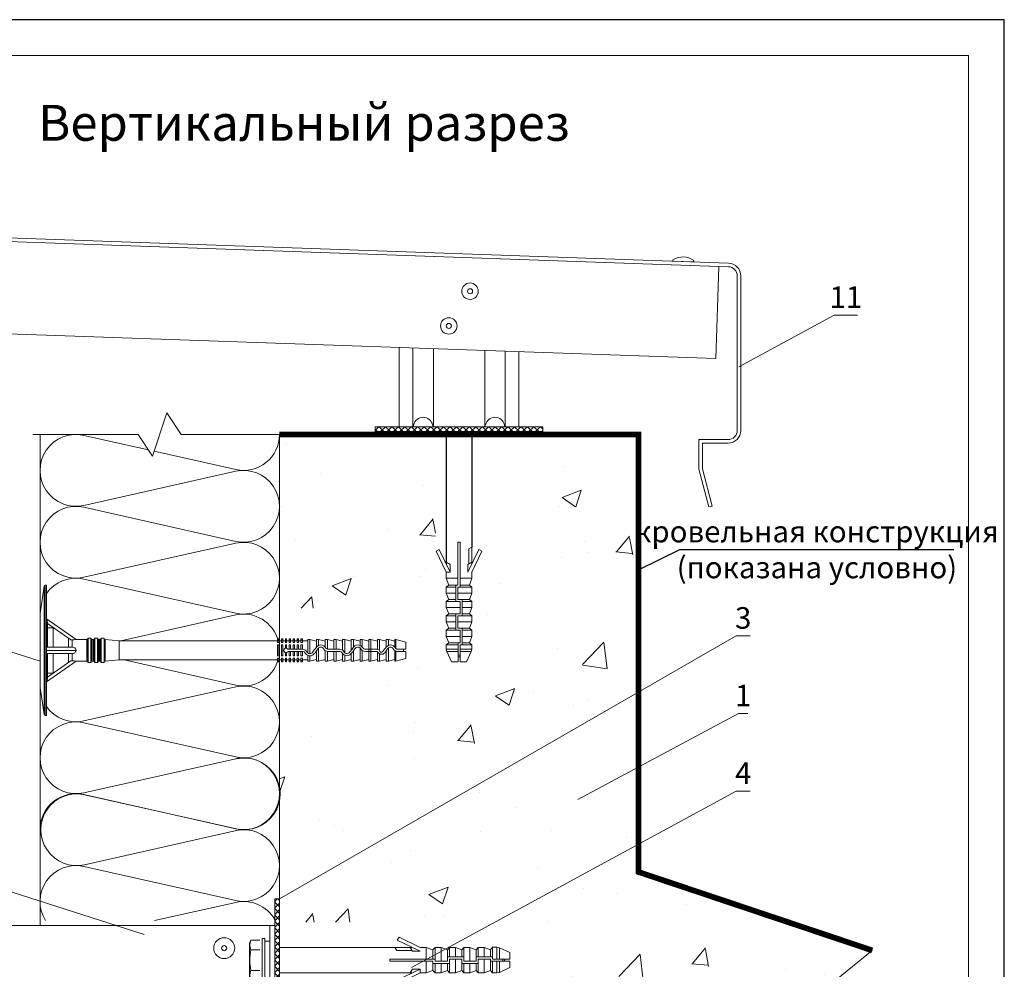
# Model space of a CAD drawing. Units: millimetres. Extents: x 46047 to 105759, y 10995 to 28056.
# Drawn here: x 50065 to 50202, y 12629 to 12761 of the extents above; entities that cross this region are included whole.
import ezdxf
from ezdxf.enums import TextEntityAlignment as Align

# ---------------------------------------------------------------- set-up
doc = ezdxf.new("R2010")
doc.units = ezdxf.units.MM
doc.linetypes.add('HIDDEN', pattern=[0.375, 0.25, -0.125])
for name, color, linetype, lineweight in [('1 граница листа', 7, 'Continuous', 30), ('2 рамка+штамп', 7, 'Continuous', 30), ('Надписи', 7, 'Continuous', 13), ('Основание', 251, 'Continuous', 9)]:
    doc.layers.add(name, color=color, linetype=linetype, lineweight=lineweight)
doc.layers.add('Анкеры', color=5, linetype='Continuous')
for name, color, linetype, lineweight, true_color in [('кронштейн', 7, 'Continuous', 15, 0xf8d293), ('метизы', 7, 'Continuous', 15, 0xf9d543), ('направл гор', 7, 'Continuous', 15, 0x16c244), ('орамления', 7, 'Continuous', 15, 0xb22a35), ('Теплоизоляция', 7, 'Continuous', 9, 0x81831d)]:
    doc.layers.add(name, color=color, linetype=linetype, lineweight=lineweight, true_color=true_color)
doc.layers.add('паронит', color=7, linetype='Continuous', true_color=0xc9d3e2)
doc.styles.add('альтернатива', font='isocpeur.ttf')

# ---------------------------------------------------------------- blocks, each defined once
blk = doc.blocks.new('A4')
at = {"layer": '1 граница листа'}
for p, q in [((210, 297), (0, 297)), ((210, 0), (210, 297))]:
    blk.add_line(p, q, dxfattribs=at)
blk = doc.blocks.new('vcBlockPos')
at = {"color": 0, "linetype": 'ByBlock', "lineweight": -2, "style": 'альтернатива'}
blk.add_attdef('ПОЗИЦИЯ', text='', height=5, dxfattribs=at).set_placement((0, 0), align=Align.BOTTOM_CENTER)
at = {"color": 0, "linetype": 'ByBlock', "lineweight": -2, "style": 'альтернатива', "flags": 1}
blk.add_attdef('КОЛИЧЕСТВО', text='', height=5, dxfattribs=at).set_placement((0, 0), align=Align.RIGHT)
at = {"color": 0, "linetype": 'ByBlock', "lineweight": -2, "style": 'альтернатива'}
blk.add_attdef('НТЕКСТ', text='', height=5, dxfattribs=at).set_placement((0, 0), align=Align.TOP_CENTER)
blk = doc.blocks.new('паронит 1')
at = {"layer": 'паронит', "lineweight": 15}
h = blk.add_hatch(dxfattribs=at)
h.set_pattern_fill('ANSI37', color=256, scale=0.2, style=0)
h.set_pattern_definition([(45, (-28811.47976, -10682.2584), (-0.449012806, 0.449012806), []), (135, (-28811.47976, -10682.2584), (-0.449012806, -0.449012806), [])])
h.paths.add_polyline_path([(0.67, 23.33), (0, 23.33), (0, 0), (0.67, 0)])
blk.add_line((0, 0), (0.67, 0), dxfattribs=at)
blk.add_lwpolyline([(0, 23.33), (0.67, 23.33), (0.67, 0), (0, 0)], close=True, dxfattribs=at)
blk = doc.blocks.new('анкер 4')
at = {"layer": 'Анкеры', "lineweight": 20}
for p, q in [((28828.8, 10594.01), (28828.54, 10593.59)), ((28828.54, 10593.59), (28831.72, 10592.07)), ((28831.72, 10592.61), (28828.8, 10594.01)), ((28828.48, 10592.18), (28828.22, 10592.61)), ((28828.22, 10592.61), (28830.32, 10592.61)), ((28830.58, 10592.18), (28828.48, 10592.18)), ((28830.32, 10592.61), (28830.65, 10592.07)), ((28830.32, 10592.61), (28830.59, 10592.61)), ((28832.56, 10592.61), (28831.72, 10592.61)), ((28833.51, 10592.26), (28832.56, 10592.61)), ((28832.56, 10592.61), (28832.56, 10590.97)), ((28833.8, 10592.61), (28833.51, 10592.26)), ((28833.51, 10592.26), (28833.51, 10590.97)), ((28834.64, 10592.61), (28833.8, 10592.61)), ((28833.8, 10592.61), (28833.8, 10591.06)), ((28834.64, 10590.67), (28834.64, 10592.61)), ((28835.52, 10592.26), (28834.64, 10592.61)), ((28835.52, 10592.26), (28835.8, 10592.61)), ((28835.52, 10592.26), (28835.52, 10591.37)), ((28835.52, 10592.26), (28835.52, 10591.44)), ((28835.52, 10592.26), (28835.52, 10591.44)), ((28835.8, 10591.28), (28835.8, 10592.61)), ((28835.8, 10592.61), (28836.65, 10592.61)), ((28837.52, 10592.26), (28836.65, 10592.61)), ((28836.65, 10592.61), (28836.65, 10591.28)), ((28837.81, 10592.61), (28837.52, 10592.26)), ((28837.52, 10591.44), (28837.52, 10592.26)), ((28837.52, 10592.26), (28837.52, 10591.44)), ((28837.52, 10592.26), (28837.52, 10591.28)), ((28838.65, 10592.61), (28837.81, 10592.61)), ((28837.81, 10592.61), (28837.81, 10591.06)), ((28838.65, 10590.67), (28838.65, 10592.61)), ((28839.52, 10592.26), (28838.65, 10592.61)), ((28839.52, 10592.26), (28839.81, 10592.61)), ((28839.52, 10592.26), (28839.52, 10591.37)), ((28839.52, 10592.26), (28839.52, 10591.44)), ((28839.52, 10592.26), (28839.52, 10591.44)), ((28839.81, 10591.28), (28839.81, 10592.61)), ((28839.81, 10592.61), (28840.65, 10592.61)), ((28841.53, 10592.26), (28840.65, 10592.61)), ((28840.65, 10592.61), (28840.65, 10591.28)), ((28841.81, 10592.61), (28841.53, 10592.27)), ((28841.53, 10592.27), (28841.53, 10591.45)), ((28841.53, 10592.27), (28841.53, 10591.45)), ((28841.53, 10591.44), (28841.53, 10592.26)), ((28841.53, 10592.26), (28841.53, 10591.28)), ((28841.53, 10592.26), (28841.53, 10591.37)), ((28841.81, 10592.61), (28841.81, 10591.07)), ((28842.42, 10592.61), (28841.81, 10592.61)), ((28841.81, 10592.61), (28841.81, 10591.37)), ((28842.78, 10592.53), (28842.42, 10592.61)), ((28842.42, 10592.61), (28842.42, 10590.98)), ((28842.42, 10590.98), (28842.42, 10592.61)), ((28844.22, 10591.87), (28842.78, 10592.53)), ((28842.78, 10590.98), (28842.78, 10592.53)), ((28842.78, 10592.45), (28842.78, 10590.98)), ((28827.53, 10590.67), (28827.53, 10590.97)), ((28827.53, 10590.97), (28833.8, 10590.97)), ((28831.72, 10592.07), (28830.65, 10592.07)), ((28833.8, 10591.06), (28833.8, 10590.67)), ((28835.52, 10591.13), (28835.52, 10591.44)), ((28835.52, 10591.13), (28835.52, 10591.44)), ((28835.52, 10590.67), (28835.52, 10591.37)), ((28835.52, 10591.28), (28837.81, 10591.28)), ((28835.8, 10590.58), (28835.8, 10590.97)), ((28835.8, 10590.97), (28837.52, 10590.97)), ((28836.65, 10590.97), (28836.65, 10589.04)), ((28837.52, 10590.97), (28837.52, 10590.28)), ((28837.81, 10591.06), (28837.81, 10590.67)), ((28839.52, 10591.13), (28839.52, 10591.44)), ((28839.52, 10591.13), (28839.52, 10591.44)), ((28839.52, 10590.67), (28839.52, 10591.37)), ((28839.52, 10591.28), (28841.81, 10591.28)), ((28839.81, 10590.58), (28839.81, 10590.97)), ((28839.81, 10590.97), (28841.53, 10590.97)), ((28840.65, 10590.97), (28840.65, 10589.04)), ((28841.53, 10591.28), (28841.53, 10591.45)), ((28841.53, 10591.28), (28841.53, 10591.45)), ((28841.53, 10590.97), (28841.53, 10590.28)), ((28841.53, 10590.68), (28841.53, 10590.97)), ((28841.81, 10591.37), (28841.81, 10590.98)), ((28841.81, 10590.98), (28844.22, 10590.98)), ((28843.25, 10590.68), (28843.25, 10590.98)), ((28843.49, 10590.68), (28843.49, 10590.98)), ((28844.22, 10591.87), (28844.22, 10590.98)), ((28833.51, 10590.67), (28827.53, 10590.67)), ((28828.54, 10588.06), (28831.72, 10589.58)), ((28830.32, 10589.04), (28830.65, 10589.58)), ((28831.72, 10589.58), (28830.65, 10589.58)), ((28831.72, 10589.58), (28831.72, 10589.04)), ((28832.56, 10589.04), (28832.56, 10590.67)), ((28832.56, 10589.04), (28833.51, 10589.38)), ((28833.51, 10589.38), (28833.51, 10590.67)), ((28833.51, 10590.37), (28835.8, 10590.37)), ((28833.51, 10589.38), (28833.8, 10589.04)), ((28833.8, 10590.67), (28835.52, 10590.67)), ((28833.8, 10590.37), (28833.8, 10589.04)), ((28834.64, 10589.04), (28834.64, 10590.37)), ((28835.52, 10589.38), (28834.64, 10589.04)), ((28835.52, 10589.38), (28835.52, 10590.37)), ((28835.52, 10590.2), (28835.52, 10589.38)), ((28835.52, 10589.38), (28835.52, 10590.2)), ((28835.8, 10589.04), (28835.52, 10589.38)), ((28835.8, 10589.04), (28835.8, 10590.58)), ((28837.52, 10589.38), (28836.65, 10589.04)), ((28837.52, 10590.51), (28837.52, 10590.2)), ((28837.52, 10590.51), (28837.52, 10590.2)), ((28837.52, 10590.37), (28839.81, 10590.37)), ((28837.52, 10589.39), (28837.52, 10590.28)), ((28837.52, 10589.38), (28837.52, 10590.2)), ((28837.52, 10589.38), (28837.52, 10590.2)), ((28837.52, 10589.38), (28837.81, 10589.04)), ((28837.81, 10590.67), (28839.52, 10590.67)), ((28837.81, 10590.37), (28837.81, 10589.04)), ((28838.65, 10589.04), (28838.65, 10590.37)), ((28839.52, 10589.38), (28838.65, 10589.04)), ((28839.52, 10589.38), (28839.52, 10590.37)), ((28839.52, 10590.2), (28839.52, 10589.38)), ((28839.52, 10589.38), (28839.52, 10590.2)), ((28839.81, 10589.04), (28839.52, 10589.38)), ((28839.81, 10589.04), (28839.81, 10590.58)), ((28841.53, 10589.38), (28840.65, 10589.04)), ((28841.53, 10590.68), (28844.22, 10590.68)), ((28841.53, 10590.51), (28841.53, 10590.2)), ((28841.53, 10589.39), (28841.53, 10590.37)), ((28841.53, 10589.39), (28841.53, 10590.28)), ((28841.53, 10590.21), (28841.53, 10589.39)), ((28841.53, 10589.39), (28841.53, 10590.21)), ((28841.53, 10589.38), (28841.53, 10590.2)), ((28841.53, 10589.39), (28841.81, 10589.04)), ((28841.81, 10590.68), (28841.81, 10589.04)), ((28841.81, 10590.21), (28841.81, 10589.04)), ((28842.78, 10590.68), (28842.42, 10590.68)), ((28842.42, 10590.68), (28842.42, 10589.04)), ((28842.78, 10589.12), (28842.78, 10590.68)), ((28844.22, 10589.79), (28842.78, 10589.12)), ((28844.22, 10590.68), (28844.22, 10589.79)), ((28828.54, 10588.06), (28828.8, 10587.64)), ((28831.72, 10589.04), (28828.8, 10587.64)), ((28831.72, 10589.04), (28832.56, 10589.04)), ((28833.8, 10589.04), (28834.64, 10589.04)), ((28836.65, 10589.04), (28835.8, 10589.04)), ((28837.81, 10589.04), (28838.65, 10589.04)), ((28840.65, 10589.04), (28839.81, 10589.04)), ((28841.81, 10589.04), (28842.42, 10589.04)), ((28842.42, 10589.04), (28842.78, 10589.12))]:
    blk.add_line(p, q, dxfattribs=at)
at = {"layer": 'Анкеры'}
for p, q in [((28812.15, 10592.61), (28828.22, 10592.61)), ((28812.15, 10589.04), (28830.58, 10589.04))]:
    blk.add_line(p, q, dxfattribs=at)
blk = doc.blocks.new('сектор минплиты 100-2')
at = {"layer": 'Теплоизоляция'}
for p, q in [((15.37, -66.71), (29.63, -3.29)), ((44.63, -66.71), (30.37, -3.29))]:
    blk.add_line(p, q, dxfattribs=at)
for centre, start, end in [((15, 0), 347.3196, 192.6804), ((30, -70), 167.3196, 12.6804)]:
    blk.add_arc(centre, 15, start, end, dxfattribs=at)
blk = doc.blocks.new('*U24')
at = {"color": 5, "linetype": 'Continuous', "lineweight": 9}
for p, q in [((0.59, 8.93), (0, 5.15)), ((0.59, 0), (0.59, 8.93)), ((0.91, 9.09), (0.71, 9.06)), ((0.71, 9.06), (0.71, 0)), ((0.91, 9.09), (0.91, -9.09)), ((0, -5.15), (0, 5.15)), ((5.02, 1.52), (0.91, 4.39)), ((1.06, 3.73), (0.91, 3.73)), ((1.06, 3.73), (1.06, 3.15)), ((4.3, 1.47), (1.06, 3.73)), ((1.06, 3.15), (1.06, 0.45)), ((1.82, 3.15), (1.06, 3.15)), ((1.82, 3.15), (1.82, 0.45)), ((3.96, 0.45), (3.96, 1.7)), ((4.49, 1.45), (4.3, 1.47)), ((4.49, 1.45), (4.49, 0.44)), ((6.67, 1.52), (5.02, 1.52)), ((6.52, -1.52), (6.52, 1.52)), ((6.67, -1.68), (6.67, 1.68)), ((7.09, 1.71), (6.7, 1.71)), ((6.7, 1.71), (6.7, -1.71)), ((7.09, 0), (7.09, 1.71)), ((7.12, 1.68), (7.12, 0)), ((7.58, 1.52), (7.12, 1.52)), ((7.27, 1.52), (7.27, 0)), ((7.42, -1.52), (7.42, 1.52)), ((7.58, -1.68), (7.58, 1.68)), ((8, 1.71), (7.61, 1.71)), ((7.61, 1.71), (7.61, -1.71)), ((8, 0), (8, 1.71)), ((8.03, 1.68), (8.03, 0)), ((8.48, 1.52), (8.03, 1.52)), ((8.18, 1.52), (8.18, 0)), ((8.33, -1.52), (8.33, 1.52)), ((8.48, -1.68), (8.48, 1.68)), ((8.91, 1.71), (8.52, 1.71)), ((8.52, 1.71), (8.52, -1.71)), ((8.91, 0), (8.91, 1.71)), ((8.94, 1.68), (8.94, 0)), ((9.08, 1.52), (8.94, 1.52)), ((11.02, 1.33), (9.08, 1.52)), ((9.08, 1.52), (9.08, 0)), ((33.06, 1.4), (33.24, 1.4)), ((33.61, 1.4), (33.79, 1.4)), ((34.15, 1.4), (34.33, 1.4)), ((34.7, 1.4), (34.88, 1.4)), ((35.24, 1.4), (35.42, 1.4)), ((35.79, 1.4), (35.97, 1.4)), ((36.33, 1.4), (36.52, 1.4)), ((37.58, 1.52), (37.27, 1.52)), ((37.27, 1.52), (37.27, -0.34)), ((38.48, 1.27), (37.58, 1.52)), ((37.58, 1.52), (37.58, -0.45)), ((38.79, 1.52), (38.48, 1.52)), ((38.48, 1.52), (38.48, 0.45)), ((39.7, 1.27), (38.79, 1.52)), ((38.79, 1.52), (38.79, 0.69)), ((40, 1.52), (39.7, 1.52)), ((39.7, 1.52), (39.7, 0.45)), ((40.91, 1.27), (40, 1.52)), ((40, 1.52), (40, 0.17)), ((41.21, 1.52), (40.91, 1.52)), ((40.91, 1.52), (40.91, 0.15)), ((42.12, 1.27), (41.21, 1.52)), ((41.21, 1.52), (41.21, 0.15)), ((42.43, 1.52), (42.12, 1.52)), ((42.12, 1.52), (42.12, 0.01)), ((43.33, 1.27), (42.43, 1.52)), ((42.43, 1.52), (42.43, -0.34)), ((43.64, 1.52), (43.33, 1.52)), ((43.33, 1.52), (43.33, 0.05)), ((44.55, 1.27), (43.64, 1.52)), ((43.64, 1.52), (43.64, 0.46)), ((44.85, 1.52), (44.55, 1.52)), ((44.55, 1.52), (44.55, 0.69)), ((45.76, 1.27), (44.85, 1.52)), ((44.85, 1.52), (44.85, 0.45)), ((46.06, 1.52), (45.76, 1.52)), ((45.76, 1.52), (45.76, 0.15)), ((46.97, 1.27), (46.06, 1.52)), ((46.06, 1.52), (46.06, 0.15)), ((47.27, 1.52), (46.97, 1.52)), ((46.97, 1.52), (46.97, 0.14)), ((48.18, 1.27), (47.27, 1.52)), ((47.27, 1.52), (47.27, 0.01)), ((48.49, 1.52), (48.18, 1.52)), ((48.18, 1.52), (48.18, 0.45)), ((49.39, 1.27), (48.49, 1.52)), ((48.49, 1.52), (48.49, 0.69)), ((49.55, 1.52), (49.39, 1.52)), ((49.39, 1.52), (49.39, 0.45)), ((50.91, 1.15), (49.55, 1.52)), ((49.55, 1.52), (49.55, 0.26)), ((0.59, -8.93), (0.59, 0)), ((0.71, 0), (0.71, -9.06)), ((0.97, 0), (0.91, 0)), ((5.02, 0), (0.97, 0)), ((1.06, 0.45), (4.3, 0.45)), ((7.09, -1.71), (7.09, 0)), ((7.12, 0), (7.12, -1.68)), ((7.27, 0), (7.27, -1.52)), ((8, -1.71), (8, 0)), ((8.03, 0), (8.03, -1.68)), ((8.18, 0), (8.18, -1.52)), ((8.91, -1.71), (8.91, 0)), ((8.94, 0), (8.94, -1.68)), ((9.08, 0), (9.08, -1.52)), ((33.06, 1.33), (11.02, 1.33)), ((11.02, 0), (11.02, 1.33)), ((11.02, -1.33), (11.02, 0)), ((33.06, 0.76), (33.24, 0.76)), ((33.06, -0.76), (33.06, 0.76)), ((33.61, 1.33), (33.24, 1.33)), ((33.24, -0.76), (33.24, 0.76)), ((33.61, 0.76), (33.79, 0.76)), ((33.61, -0.76), (33.61, 0.76)), ((34.15, 1.33), (33.79, 1.33)), ((33.79, -0.76), (33.79, 0.76)), ((34.15, 0.29), (34.15, 0.76)), ((34.15, 0.76), (34.33, 0.76)), ((34.7, 1.33), (34.33, 1.33)), ((34.33, 0.29), (34.33, 0.76)), ((34.7, 0.15), (34.5, 0.15)), ((34.7, 0.15), (34.7, 0.76)), ((34.7, 0.76), (34.88, 0.76)), ((34.88, 0.15), (34.7, 0.15)), ((35.24, 1.33), (34.88, 1.33)), ((34.88, 0.15), (34.88, 0.76)), ((35.24, 0.15), (34.88, 0.15)), ((35.24, 0.15), (35.24, 0.76)), ((35.24, 0.76), (35.42, 0.76)), ((35.42, 0.15), (35.24, 0.15)), ((35.79, 1.33), (35.42, 1.33)), ((35.42, 0.15), (35.42, 0.76)), ((35.79, 0.15), (35.42, 0.15)), ((35.79, 0.15), (35.79, 0.76)), ((35.79, 0.76), (35.97, 0.76)), ((35.97, 0.15), (35.79, 0.15)), ((36.33, 1.33), (35.97, 1.33)), ((35.97, 0.15), (35.97, 0.76)), ((36.33, 0.15), (35.97, 0.15)), ((36.33, 0.15), (36.33, 0.76)), ((36.33, 0.76), (36.52, 0.76)), ((36.52, 0.15), (36.33, 0.15)), ((37.27, 1.33), (36.52, 1.33)), ((36.52, 0.15), (36.52, 0.76)), ((36.53, 0.15), (36.52, 0.15)), ((38.73, 0.27), (38.79, 0.34)), ((38.79, 0.34), (38.79, -1.52)), ((39.75, 0.38), (39.7, 0.45)), ((40.14, 0.15), (40, 0.17)), ((40.91, 0.15), (40.14, 0.15)), ((41.21, 0.15), (40.91, 0.15)), ((41.68, 0.15), (41.21, 0.15)), ((43.64, 0.46), (43.64, 0.45)), ((44.55, 0.34), (44.64, 0.23)), ((44.55, 0.34), (44.55, -1.52)), ((44.9, 0.38), (44.85, 0.45)), ((45.76, 0.15), (45.29, 0.15)), ((46.06, 0.15), (45.76, 0.15)), ((45.76, -0.15), (45.76, 0.15)), ((46.83, 0.15), (46.06, 0.15)), ((46.06, -0.15), (46.06, 0.15)), ((46.97, 0.14), (46.83, 0.15)), ((48.42, 0.27), (48.49, 0.34)), ((48.49, 0.34), (48.49, -1.52)), ((49.44, 0.38), (49.39, 0.45)), ((49.55, 0.26), (49.44, 0.38)), ((50.91, 0.15), (49.84, 0.15)), ((50.61, -0.15), (50.61, 0.15)), ((50.91, 1.15), (50.91, 0.15)), ((4.3, -0.45), (1.06, -0.45)), ((1.06, -0.45), (1.06, -3.15)), ((1.82, -0.45), (1.82, -3.15)), ((3.96, -1.7), (3.96, -0.45)), ((4.49, -0.44), (4.3, -0.45)), ((4.49, -0.44), (4.49, -1.45)), ((9.08, -1.52), (11.02, -1.33)), ((11.02, -1.33), (33.06, -1.33)), ((33.06, -0.76), (33.24, -0.76)), ((33.61, -1.33), (33.24, -1.33)), ((33.61, -0.76), (33.79, -0.76)), ((34.15, -1.33), (33.79, -1.33)), ((34.15, -0.76), (34.15, -0.29)), ((34.15, -0.76), (34.33, -0.76)), ((34.33, -0.76), (34.33, -0.29)), ((34.7, -1.33), (34.33, -1.33)), ((34.5, -0.15), (34.7, -0.15)), ((34.7, -0.76), (34.7, -0.15)), ((34.7, -0.15), (34.88, -0.15)), ((34.7, -0.76), (34.88, -0.76)), ((34.88, -0.76), (34.88, -0.15)), ((34.88, -0.15), (35.24, -0.15)), ((35.24, -1.33), (34.88, -1.33)), ((35.24, -0.76), (35.24, -0.15)), ((35.24, -0.15), (35.42, -0.15)), ((35.24, -0.76), (35.42, -0.76)), ((35.42, -0.76), (35.42, -0.15)), ((35.42, -0.15), (35.79, -0.15)), ((35.79, -1.33), (35.42, -1.33)), ((35.79, -0.76), (35.79, -0.15)), ((35.79, -0.15), (35.97, -0.15)), ((35.79, -0.76), (35.97, -0.76)), ((35.97, -0.76), (35.97, -0.15)), ((35.97, -0.15), (36.33, -0.15)), ((36.33, -1.33), (35.97, -1.33)), ((36.33, -0.76), (36.33, -0.15)), ((36.33, -0.15), (36.52, -0.15)), ((36.33, -0.76), (36.52, -0.76)), ((36.52, -0.76), (36.52, -0.15)), ((36.52, -0.15), (36.53, -0.15)), ((36.52, -1.33), (37.27, -1.33)), ((37.27, -0.34), (37.18, -0.23)), ((37.27, -0.69), (37.27, -1.52)), ((37.58, -0.76), (37.58, -1.52)), ((37.58, -1.52), (38.48, -1.27)), ((38.48, -0.05), (38.48, -1.52)), ((38.79, -1.52), (39.7, -1.27)), ((39.7, -0.01), (39.7, -1.52)), ((40, -0.14), (40, -1.52)), ((40, -0.14), (40.14, -0.15)), ((40, -1.52), (40.91, -1.27)), ((40.14, -0.15), (40.91, -0.15)), ((40.91, -0.15), (40.91, -1.52)), ((40.91, -0.15), (41.21, -0.15)), ((41.21, -0.15), (41.21, -1.52)), ((41.21, -0.15), (41.68, -0.15)), ((41.21, -1.52), (42.12, -1.27)), ((42.07, -0.38), (42.12, -0.45)), ((42.12, -0.45), (42.12, -1.52)), ((42.43, -0.34), (42.33, -0.23)), ((42.43, -0.69), (42.43, -1.52)), ((42.43, -1.52), (43.33, -1.27)), ((43.33, -0.45), (43.33, -1.52)), ((43.64, -0.05), (43.64, -1.52)), ((43.64, -1.52), (44.55, -1.27)), ((44.85, -0.01), (44.85, -1.52)), ((44.85, -1.52), (45.76, -1.27)), ((45.29, -0.15), (45.76, -0.15)), ((45.76, -0.15), (45.76, -1.52)), ((45.76, -0.15), (46.06, -0.15)), ((46.06, -0.15), (46.06, -1.52)), ((46.06, -0.15), (46.83, -0.15)), ((46.06, -1.52), (46.97, -1.27)), ((46.83, -0.15), (46.97, -0.17)), ((46.97, -0.17), (46.97, -1.52)), ((47.27, -0.47), (47.27, -1.52)), ((47.27, -1.52), (48.18, -1.27)), ((48.18, -0.05), (48.18, -1.52)), ((48.49, -1.52), (49.39, -1.27)), ((49.39, -0.01), (49.39, -1.52)), ((49.39, -0.01), (49.55, -0.09)), ((49.55, -0.09), (49.55, -1.52)), ((49.55, -1.52), (50.91, -1.15)), ((49.84, -0.15), (50.91, -0.15)), ((50.91, -0.15), (50.91, -1.15)), ((5.02, -1.52), (0.91, -4.39)), ((1.06, -3.73), (4.3, -1.47)), ((4.3, -1.47), (4.49, -1.45)), ((5.02, -1.52), (6.67, -1.52)), ((6.7, -1.71), (7.09, -1.71)), ((7.12, -1.52), (7.58, -1.52)), ((7.61, -1.71), (8, -1.71)), ((8.03, -1.52), (8.48, -1.52)), ((8.52, -1.71), (8.91, -1.71)), ((8.94, -1.52), (9.08, -1.52)), ((33.06, -1.4), (33.24, -1.4)), ((33.61, -1.4), (33.79, -1.4)), ((34.15, -1.4), (34.33, -1.4)), ((34.7, -1.4), (34.88, -1.4)), ((35.24, -1.4), (35.42, -1.4)), ((35.79, -1.4), (35.97, -1.4)), ((36.33, -1.4), (36.52, -1.4)), ((37.27, -1.52), (37.58, -1.52)), ((38.48, -1.52), (38.79, -1.52)), ((39.7, -1.52), (40, -1.52)), ((40.91, -1.52), (41.21, -1.52)), ((42.12, -1.52), (42.43, -1.52)), ((43.33, -1.52), (43.64, -1.52)), ((44.55, -1.52), (44.85, -1.52)), ((45.76, -1.52), (46.06, -1.52)), ((46.97, -1.52), (47.27, -1.52)), ((48.18, -1.52), (48.49, -1.52)), ((49.39, -1.52), (49.55, -1.52)), ((0.91, -3.73), (1.06, -3.73)), ((1.06, -3.15), (1.82, -3.15)), ((1.06, -3.15), (1.06, -3.73)), ((0, -5.15), (0.59, -8.93)), ((0.71, -9.06), (0.91, -9.09))]:
    blk.add_line(p, q, dxfattribs=at)
at = {"color": 5, "linetype": 'Continuous', "lineweight": 9, "flags": 128}
for points in [[(0.97, 4.35), (0.98, 4.34), (0.98, 4.3), (0.99, 4.24), (1, 4.17), (1.01, 4.08), (1.03, 3.97), (1.04, 3.85), (1.06, 3.73)], [(4.3, 0.45), (4.39, 0.45), (4.49, 0.44)], [(34.33, 0.29), (34.23, 0.3), (34.15, 0.29)], [(38.48, 0.45), (38.36, 0.28), (38.22, 0.11), (38.08, -0.08), (37.94, -0.27)], [(38.79, 0.69), (38.57, 0.55), (38.48, 0.45)], [(38.48, -0.05), (38.57, 0.06), (38.65, 0.17), (38.73, 0.27)], [(39.48, 0.23), (39.62, 0.05), (39.7, -0.01)], [(42.12, 0.01), (41.89, 0.12), (41.68, 0.15)], [(42.33, -0.23), (42.18, -0.04), (42.12, 0.01)], [(43.33, 0.05), (43.25, -0.06), (43.17, -0.16), (43.09, -0.27)], [(43.64, 0.45), (43.54, 0.32), (43.44, 0.19), (43.33, 0.05)], [(43.64, -0.05), (43.72, 0.06), (43.8, 0.17), (43.88, 0.27)], [(44.85, 0.45), (44.66, 0.63), (44.55, 0.69)], [(44.64, 0.23), (44.79, 0.04), (44.85, -0.01)], [(47.27, 0.01), (47.05, 0.12), (46.97, 0.14)], [(48.18, 0.45), (48.05, 0.28), (47.92, 0.11), (47.78, -0.08), (47.71, -0.18)], [(48.49, 0.69), (48.27, 0.55), (48.18, 0.45)], [(48.18, -0.05), (48.26, 0.06), (48.34, 0.17), (48.42, 0.27)], [(49.18, 0.23), (49.32, 0.05), (49.39, -0.01)], [(49.84, 0.15), (49.69, 0.18), (49.55, 0.26)], [(34.15, -0.29), (34.25, -0.3), (34.33, -0.29)], [(36.92, -0.38), (37.09, -0.58), (37.27, -0.69)], [(37.27, -0.69), (37.49, -0.75), (37.58, -0.76)], [(38.18, -0.45), (38.28, -0.32), (38.38, -0.18), (38.48, -0.05)], [(39.7, -0.01), (39.92, -0.12), (40, -0.14)], [(42.12, -0.45), (42.31, -0.63), (42.43, -0.69)], [(43.33, -0.45), (43.43, -0.32), (43.53, -0.19), (43.64, -0.05)], [(44.85, -0.01), (45.08, -0.12), (45.29, -0.15)], [(47.88, -0.45), (47.98, -0.32), (48.08, -0.18), (48.18, -0.05)], [(49.55, -0.09), (49.69, -0.14), (49.84, -0.15)], [(1.06, -3.73), (1.04, -3.85), (1.03, -3.97), (1.01, -4.08), (1, -4.17), (0.99, -4.24), (0.98, -4.3), (0.98, -4.34), (0.97, -4.35)]]:
    blk.add_lwpolyline(points, dxfattribs=at)
at = {"color": 5, "linetype": 'Continuous', "lineweight": 9}
for points in [[(33.06, 1.59), (33.24, 1.59), (33.24, 1.1), (33.06, 1.1)], [(33.61, 1.59), (33.79, 1.59), (33.79, 1.1), (33.61, 1.1)], [(34.15, 1.59), (34.33, 1.59), (34.33, 1.1), (34.15, 1.1)], [(34.7, 1.59), (34.88, 1.59), (34.88, 1.1), (34.7, 1.1)], [(35.24, 1.59), (35.42, 1.59), (35.42, 1.1), (35.24, 1.1)], [(35.79, 1.59), (35.97, 1.59), (35.97, 1.1), (35.79, 1.1)], [(36.33, 1.59), (36.52, 1.59), (36.52, 1.1), (36.33, 1.1)], [(33.06, -1.59), (33.24, -1.59), (33.24, -1.1), (33.06, -1.1)], [(33.61, -1.59), (33.79, -1.59), (33.79, -1.1), (33.61, -1.1)], [(34.15, -1.59), (34.33, -1.59), (34.33, -1.1), (34.15, -1.1)], [(34.7, -1.59), (34.88, -1.59), (34.88, -1.1), (34.7, -1.1)], [(35.24, -1.59), (35.42, -1.59), (35.42, -1.1), (35.24, -1.1)], [(35.79, -1.59), (35.97, -1.59), (35.97, -1.1), (35.79, -1.1)], [(36.33, -1.59), (36.52, -1.59), (36.52, -1.1), (36.33, -1.1)]]:
    blk.add_lwpolyline(points, close=True, dxfattribs=at)
for centre, radius, start, end in [((0.74, 8.91), 0.152, 99.9995, 171.136), ((4.4, 4.31), 2.86, 271.6997, 282.5285), ((6.7, 1.68), 0.0303, 89.9983, 180), ((7.09, 1.68), 0.0303, 0, 90.0017), ((7.61, 1.68), 0.0303, 89.9983, 180), ((8, 1.68), 0.0303, 0, 90.0017), ((8.52, 1.68), 0.0303, 90.0056, 180), ((8.91, 1.68), 0.0303, 0, 90.0017), ((1.06, 0.61), 0.152, 180, 270.0006), ((4.52, -0.06), 0.508, 7.0225, 93.512), ((4.49, 0.09), 0.535, 269.1396, 350.3259), ((34.24, 0), 0.303, 107.4577, 252.5423), ((34.24, 0), 0.303, 29.9996, 72.5431), ((36.53, -0.61), 0.758, 30, 90), ((39.09, 0), 0.758, 36.8699, 113.4699), ((39.09, 0), 0.455, 30, 131.5887), ((40.14, 0.61), 0.455, 209.9992, 252.1517), ((44.24, 0), 0.758, 66.4217, 142.965), ((44.24, 0), 0.455, 48.1897, 143.1301), ((45.29, 0.61), 0.455, 210, 270), ((47.51, -0.03), 0.243, 170.6976, 323.2405), ((48.79, 0), 0.758, 36.8699, 113.4699), ((48.79, 0), 0.455, 30, 131.5887), ((1.06, -0.61), 0.152, 89.9994, 180), ((34.24, 0), 0.303, 287.4573, 330), ((36.53, -0.61), 0.455, 29.9999, 90.0001), ((37.58, 0), 0.455, 228.1901, 270.1651), ((37.58, 0), 0.455, 270.1654, 323.1303), ((37.58, 0), 0.758, 270.0993, 323.1301), ((41.68, -0.61), 0.455, 30.0002, 89.9998), ((42.73, 0), 0.455, 228.4113, 323.1302), ((42.73, 0), 0.758, 246.53, 323.1303), ((47.56, 0.12), 0.657, 206.4732, 299.2055), ((4.41, -4.24), 2.79, 77.3407, 88.4311), ((6.7, -1.68), 0.0303, 180, 270.0017), ((7.09, -1.68), 0.0303, 269.9983, 0), ((7.61, -1.68), 0.0303, 180, 270.0017), ((8, -1.68), 0.0303, 269.9983, 0), ((8.52, -1.68), 0.0303, 180, 269.9944), ((8.91, -1.68), 0.0303, 269.9983, 0), ((0.74, -8.91), 0.152, 188.864, 260.0005)]:
    blk.add_arc(centre, radius, start, end, dxfattribs=at)
blk = doc.blocks.new('паронит 8')
at = {"layer": 'паронит', "lineweight": 15}
h = blk.add_hatch(dxfattribs=at)
h.set_pattern_fill('ANSI37', color=256, scale=0.2, style=0)
h.paths.add_polyline_path([(28842.15, 9581.66), (28841.48, 9581.66), (28841.48, 9545.99), (28842.15, 9545.99)])
blk.add_lwpolyline([(28841.48, 9581.66), (28842.15, 9581.66), (28842.15, 9545.99), (28841.48, 9545.99)], close=True, dxfattribs=at)
blk = doc.blocks.new('анкер 444')
at = {"layer": 'Анкеры', "lineweight": 20, "ltscale": 5}
for p, q in [((28837.97, 3445.9), (28838.15, 3446.32)), ((28839.76, 3440.52), (28839.76, 3446.59)), ((28840.12, 3446.59), (28839.76, 3446.59)), ((28840.12, 3440.52), (28840.12, 3446.59)), ((28840.81, 3446.18), (28840.81, 3440.94)), ((28837.97, 3441.21), (28837.97, 3445.9)), ((28838.15, 3440.8), (28837.97, 3441.21)), ((28839.76, 3440.52), (28840.12, 3440.52))]:
    blk.add_line(p, q, dxfattribs=at)
at = {"layer": 'Анкеры', "linetype": 'HIDDEN', "lineweight": 20, "ltscale": 5}
for p, q in [((28838.15, 3446.32), (28839.76, 3446.32)), ((28840.81, 3446.18), (28840.12, 3446.18)), ((28838.15, 3444.98), (28839.76, 3444.98)), ((28838.15, 3442.14), (28839.76, 3442.14)), ((28838.15, 3440.8), (28839.76, 3440.8)), ((28840.12, 3440.94), (28840.81, 3440.94))]:
    blk.add_line(p, q, dxfattribs=at)
at = {"layer": 'Анкеры', "lineweight": 20}
for p, q in [((28858.8, 3446.74), (28858.54, 3446.33)), ((28858.54, 3446.33), (28861.72, 3444.8)), ((28861.72, 3445.34), (28858.8, 3446.74)), ((28842.15, 3445.34), (28858.22, 3445.34)), ((28842.15, 3441.77), (28842.15, 3445.34)), ((28858.48, 3444.92), (28858.22, 3445.34)), ((28858.22, 3445.34), (28860.32, 3445.34)), ((28860.58, 3444.92), (28858.48, 3444.92)), ((28860.32, 3445.34), (28860.65, 3444.8)), ((28860.32, 3445.34), (28860.59, 3445.34)), ((28861.72, 3444.8), (28860.65, 3444.8)), ((28862.56, 3445.34), (28861.72, 3445.34)), ((28863.51, 3445), (28862.56, 3445.34)), ((28862.56, 3445.34), (28862.56, 3443.71)), ((28863.8, 3445.34), (28863.51, 3445)), ((28863.51, 3445), (28863.51, 3443.71)), ((28864.64, 3445.34), (28863.8, 3445.34)), ((28863.8, 3445.34), (28863.8, 3443.8)), ((28864.64, 3443.41), (28864.64, 3445.34)), ((28865.52, 3445), (28864.64, 3445.34)), ((28865.52, 3445), (28865.8, 3445.34)), ((28865.52, 3443.41), (28865.52, 3445)), ((28865.8, 3444.01), (28865.8, 3445.34)), ((28865.8, 3445.34), (28866.65, 3445.34)), ((28867.52, 3445), (28866.65, 3445.34)), ((28866.65, 3445.34), (28866.65, 3444.01)), ((28867.81, 3445.34), (28867.52, 3445)), ((28867.52, 3445), (28867.52, 3444.01)), ((28867.81, 3445.34), (28867.81, 3443.41)), ((28868.65, 3445.34), (28867.81, 3445.34)), ((28868.65, 3443.41), (28868.65, 3445.34)), ((28869.52, 3445), (28868.65, 3445.34)), ((28869.52, 3445), (28869.81, 3445.34)), ((28869.52, 3443.41), (28869.52, 3445)), ((28869.81, 3444.01), (28869.81, 3445.34)), ((28869.81, 3445.34), (28870.65, 3445.34)), ((28871.53, 3445), (28870.65, 3445.34)), ((28870.65, 3445.34), (28870.65, 3444.01)), ((28871.81, 3445.35), (28871.53, 3445)), ((28871.53, 3445), (28871.53, 3444.01)), ((28871.81, 3445.35), (28871.81, 3443.8)), ((28872.42, 3445.35), (28871.81, 3445.35)), ((28872.78, 3445.27), (28872.42, 3445.35)), ((28872.42, 3445.35), (28872.42, 3443.71)), ((28872.42, 3443.71), (28872.42, 3445.35)), ((28874.22, 3444.6), (28872.78, 3445.27)), ((28872.78, 3443.71), (28872.78, 3445.27)), ((28857.53, 3443.41), (28857.53, 3443.71)), ((28857.53, 3443.71), (28863.8, 3443.71)), ((28863.8, 3443.8), (28863.8, 3443.41)), ((28865.52, 3444.01), (28867.81, 3444.01)), ((28865.8, 3443.32), (28865.8, 3443.71)), ((28865.8, 3443.71), (28867.52, 3443.71)), ((28866.65, 3443.71), (28866.65, 3441.77)), ((28867.52, 3443.71), (28867.52, 3443.02)), ((28869.52, 3444.01), (28871.81, 3444.01)), ((28869.81, 3443.32), (28869.81, 3443.71)), ((28869.81, 3443.71), (28871.53, 3443.71)), ((28870.65, 3443.71), (28870.65, 3441.77)), ((28871.53, 3443.71), (28871.53, 3443.02)), ((28871.53, 3443.41), (28871.53, 3443.71)), ((28871.81, 3444.1), (28871.81, 3443.71)), ((28871.81, 3443.71), (28874.22, 3443.71)), ((28873.25, 3443.41), (28873.25, 3443.71)), ((28873.49, 3443.41), (28873.49, 3443.71)), ((28874.22, 3444.6), (28874.22, 3443.71)), ((28863.51, 3443.41), (28857.53, 3443.41)), ((28858.54, 3440.79), (28861.72, 3442.32)), ((28860.32, 3441.78), (28860.65, 3442.32)), ((28861.72, 3442.32), (28860.65, 3442.32)), ((28861.72, 3442.32), (28861.72, 3441.77)), ((28862.56, 3441.77), (28862.56, 3443.41)), ((28862.56, 3441.77), (28863.51, 3442.12)), ((28863.51, 3442.12), (28863.51, 3443.41)), ((28863.51, 3443.1), (28865.8, 3443.1)), ((28863.51, 3442.12), (28863.8, 3441.77)), ((28863.8, 3443.41), (28865.52, 3443.41)), ((28863.8, 3443.1), (28863.8, 3441.77)), ((28864.64, 3441.77), (28864.64, 3443.1)), ((28865.52, 3442.12), (28864.64, 3441.77)), ((28865.52, 3442.12), (28865.52, 3443.1)), ((28865.52, 3442.94), (28865.52, 3442.12)), ((28865.52, 3442.12), (28865.52, 3442.94)), ((28865.8, 3441.77), (28865.52, 3442.12)), ((28865.8, 3441.77), (28865.8, 3443.32)), ((28867.52, 3442.12), (28866.65, 3441.77)), ((28867.52, 3443.25), (28867.52, 3442.94)), ((28867.52, 3443.25), (28867.52, 3442.94)), ((28867.52, 3443.1), (28869.81, 3443.1)), ((28867.52, 3442.12), (28867.52, 3443.02)), ((28867.52, 3442.12), (28867.52, 3442.94)), ((28867.52, 3442.12), (28867.52, 3442.94)), ((28867.52, 3442.12), (28867.81, 3441.77)), ((28867.81, 3443.41), (28869.52, 3443.41)), ((28867.81, 3443.1), (28867.81, 3441.77)), ((28868.65, 3441.77), (28868.65, 3443.1)), ((28869.52, 3442.12), (28868.65, 3441.77)), ((28869.52, 3442.12), (28869.52, 3443.1)), ((28869.52, 3442.94), (28869.52, 3442.12)), ((28869.52, 3442.12), (28869.52, 3442.94)), ((28869.81, 3441.77), (28869.52, 3442.12)), ((28869.81, 3441.77), (28869.81, 3443.32)), ((28871.53, 3442.12), (28870.65, 3441.77)), ((28871.53, 3443.41), (28874.22, 3443.41)), ((28871.53, 3443.25), (28871.53, 3442.94)), ((28871.53, 3442.12), (28871.53, 3443.11)), ((28871.53, 3442.12), (28871.53, 3443.02)), ((28871.53, 3442.12), (28871.53, 3442.94)), ((28871.53, 3442.94), (28871.53, 3442.12)), ((28871.53, 3442.12), (28871.53, 3442.94)), ((28871.53, 3442.12), (28871.81, 3441.78)), ((28871.81, 3443.41), (28871.81, 3441.78)), ((28871.81, 3442.94), (28871.81, 3441.78)), ((28872.78, 3443.41), (28872.42, 3443.41)), ((28872.42, 3443.41), (28872.42, 3441.78)), ((28872.78, 3441.86), (28872.78, 3443.41)), ((28874.22, 3442.52), (28872.78, 3441.86)), ((28874.22, 3443.41), (28874.22, 3442.52)), ((28842.15, 3441.77), (28860.58, 3441.77)), ((28858.54, 3440.79), (28858.8, 3440.37)), ((28861.72, 3441.77), (28858.8, 3440.37)), ((28861.72, 3441.77), (28862.56, 3441.77)), ((28863.8, 3441.77), (28864.64, 3441.77)), ((28866.65, 3441.77), (28865.8, 3441.77)), ((28867.81, 3441.77), (28868.65, 3441.77)), ((28870.65, 3441.77), (28869.81, 3441.77)), ((28871.81, 3441.78), (28872.42, 3441.78)), ((28872.42, 3441.78), (28872.78, 3441.86))]:
    blk.add_line(p, q, dxfattribs=at)
at = {"layer": 'Анкеры', "lineweight": 20, "ltscale": 5}
for centre, radius, start, end in [((28839.62, 3445.65), 1.61, 155.472, 204.528), ((28845, 3443.56), 6.99, 168.288, 191.712), ((28839.62, 3441.47), 1.61, 155.472, 204.528)]:
    blk.add_arc(centre, radius, start, end, dxfattribs=at)

msp = doc.modelspace()

# ---------------------------------------------------------------- hatches: boundary and pattern name
at = {"layer": 'Основание'}
h = msp.add_hatch(dxfattribs=at)
h.set_pattern_fill('AR-CONC', color=256, scale=0.15, style=0)
h.set_pattern_definition([(50, (18324.483, 1993.138), (27.3277, -2.390863), [2.8575, -31.4325]), (355, (18324.483, 1993.138), (-5.286424, 28.658496), [2.286, -25.146]), (100.451, (18326.76, 1992.938), (22.041375, 26.267503), [2.4285, -26.7135]), (46.1842, (18324.483, 2000.758), (40.661856, -6.30635), [4.28625, -47.14875]), (96.6356, (18327.87, 2000.232), (35.610635, 37.113833), [3.64275, -40.07025]), (351.184, (18324.483, 2000.758), (35.61069, 37.11377), [3.429, -37.719]), (21, (18328.293, 1998.853), (22.742232, -15.339828), [2.8575, -31.4325]), (326, (18328.293, 1998.853), (9.270304, 27.628195), [2.286, -25.146]), (71.4514, (18330.188, 1997.574), (32.012474, 12.288429), [2.4285, -26.7135]), (37.5, (18324.483, 1993.138), (0.4632905, 12.6832558), [0, -24.8412, 0, -25.527, 0, -25.24125]), (7.5, (18324.483, 1993.138), (10.0229494, 15.027086), [0, -14.5542, 0, -24.2697, 0, -9.62025]), (327.5, (18315.986, 1993.138), (20.3385893, -0.8593116), [0, -9.525, 0, -29.718, 0, -39.4335]), (317.5, (18312.176, 1993.138), (22.219377, 3.813974), [0, -12.3825, 0, -19.7358, 0, -28.0035])])
h.paths.add_polyline_path([(50123.29088, 12702.95823), (50120.20577, 12702.95823, -0.019629375), (50119.8942, 12702.95823), (50101.56111, 12702.95823), (50101.56111, 12678.764), (50121.36944, 12678.764), (50121.36944, 12676.83886), (50123.29088, 12676.83886)], flags=17)
edge = h.paths.add_edge_path()
edge.add_line((50115.77418, 12575.98181), (50184.09486, 12631.14506))
edge.add_line((50184.09486, 12631.14506), (50151.56111, 12642.05825))
edge.add_line((50151.56111, 12642.05825), (50151.56111, 12702.95823))
edge.add_line((50151.56111, 12702.95823), (50136.09515, 12702.95823))
edge.add_arc((50135.93936, 12706.92493), 3.96976, 267.7509282, 272.2490718, ccw=False)
edge.add_line((50135.78358, 12702.95823), (50130.05209, 12702.95823))
edge.add_line((50130.05209, 12702.95823), (50130.05209, 12670.41418))
edge.add_line((50130.05209, 12670.41418), (50123.29088, 12670.41418))
edge.add_line((50123.29088, 12670.41418), (50123.29088, 12676.83886))
edge.add_line((50123.29088, 12676.83886), (50121.36944, 12676.83886))
edge.add_line((50121.36944, 12676.83886), (50121.36944, 12674.51098))
edge.add_line((50121.36944, 12674.51098), (50101.56111, 12674.51098))
edge.add_line((50101.56111, 12674.51098), (50101.56111, 12635.08505))
edge.add_line((50101.56111, 12635.08505), (50134.33439, 12635.08505))
edge.add_line((50134.33439, 12635.08505), (50134.33439, 12627.67657))
edge.add_line((50134.33439, 12627.67657), (50101.56111, 12627.67657))
edge.add_line((50101.56111, 12627.67657), (50101.56111, 12575.98181))
edge.add_line((50101.56111, 12575.98181), (50115.77418, 12575.98181))
h.paths.add_polyline_path([(50101.56111, 12564.50595), (50110.51864, 12571.73841), (50101.56111, 12571.73841)])

# ---------------------------------------------------------------- linework, layer by layer
at = {"lineweight": 15}
for p, q in [((50151.56111, 12702.95823), (50101.56111, 12702.95823)), ((50151.56111, 12642.05825), (50151.56111, 12702.95823))]:
    msp.add_line(p, q, dxfattribs=at)
at = {"color": 0}
msp.add_lwpolyline([(50151.56111, 12684.1239), (50157.31333, 12686.94685), (50195.45618, 12686.94685)], dxfattribs=at)
at = {"lineweight": 15}
for centre in [(50120.04999, 12706.92493), (50127.99467, 12706.92493), (50135.93936, 12706.92493)]:
    msp.add_arc(centre, 3.96976, 267.7509282, 272.2490718, dxfattribs=at)
at = {"layer": '2 рамка+штамп', "lineweight": 15}
for p, q in [((50012.47347, 12755.69233), (50197.47347, 12755.69233)), ((50197.47347, 12755.69233), (50197.47347, 12468.69233))]:
    msp.add_line(p, q, dxfattribs=at)
at = {"layer": 'кронштейн', "lineweight": 15}
for p, q in [((50118.22778, 12704.0306), (50118.22778, 12715.06717)), ((50120.13894, 12704.10573), (50120.13894, 12715.00043)), ((50122.98329, 12704.10573), (50122.98329, 12714.9011)), ((50130.13894, 12704.10573), (50130.13894, 12714.65122)), ((50132.98329, 12704.10573), (50132.98329, 12714.55189)), ((50134.89444, 12714.48515), (50134.89444, 12704.0306)), ((50118.22778, 12704.0306), (50119.92812, 12704.0306)), ((50123.1941, 12704.0306), (50129.92812, 12704.0306)), ((50133.1941, 12704.0306), (50134.89444, 12704.0306)), ((50133.1941, 12704.0306), (50134.89444, 12704.0306)), ((50100.89444, 12634.6249), (50042.04982, 12634.6249)), ((50100.22778, 12634.6249), (50100.22778, 12623.49141)), ((50100.89444, 12634.6249), (50100.89444, 12623.49141))]:
    msp.add_line(p, q, dxfattribs=at)
for centre, radius, start, end in [((50121.56111, 12704.0306), 1.33333, 11.536959, 168.463041), ((50131.56111, 12704.0306), 1.33333, 11.536959, 168.463041), ((50119.92812, 12704.36393), 0.33333, 270, 348.463041), ((50123.1941, 12704.36393), 0.33333, 191.536959, 270), ((50129.92812, 12704.36393), 0.33333, 270, 348.463041), ((50133.1941, 12704.36393), 0.33333, 191.536959, 270)]:
    msp.add_arc(centre, radius, start, end, dxfattribs=at)
at = {"layer": 'метизы', "lineweight": 15, "ltscale": 10}
for p, q in [((50156.33388, 12727.2582), (50156.32759, 12727.07815)), ((50156.32759, 12727.07815), (50159.24248, 12726.97636)), ((50159.24877, 12727.15641), (50159.24248, 12726.97636))]:
    msp.add_line(p, q, dxfattribs=at)
for centre, radius in [((50128.09024, 12722.8987), 1.14528), ((50128.09024, 12722.8987), 0.35323), ((50125.13546, 12718.06816), 1.14528), ((50125.13546, 12718.06816), 0.35323), ((50093.8659, 12631.45823), 1.45833), ((50093.8659, 12631.45823), 0.35323)]:
    msp.add_circle(centre, radius, dxfattribs=at)
msp.add_arc((50157.72027, 12725.17255), 2.5044, 52.3868459, 123.6131541, dxfattribs=at)
at = {"layer": 'Надписи'}
msp.add_lwpolyline([(50165.52927, 12712.35413), (50178.79743, 12719.5702), (50182.01171, 12719.5702)], dxfattribs=at)
at = {"layer": 'Надписи', "color": 0}
for points in [[(50068.22778, 12671.38566), (50022.6122, 12685.93186), (50020.68362, 12685.93186)], [(50101.56111, 12638.30292), (50165.15724, 12674.9211), (50167.08581, 12674.9211)], [(50143.11731, 12652.15017), (50165.47867, 12664.13521), (50166.76438, 12664.13521)], [(50082.70813, 12633.34888), (50022.6122, 12652.62866), (50020.68362, 12652.62866)], [(50119.96143, 12628.7549), (50165.15724, 12653.3231), (50167.08581, 12653.3231)]]:
    msp.add_lwpolyline(points, dxfattribs=at)
at = {"layer": 'направл гор', "lineweight": 15}
for p, q in [((50162.74614, 12726.35371), (50040.40621, 12730.62591)), ((50162.32314, 12713.52732), (50162.74614, 12726.35371)), ((50162.32314, 12713.52732), (50040.01402, 12717.79845))]:
    msp.add_line(p, q, dxfattribs=at)
at = {"layer": 'орамления', "lineweight": 15}
for p, q in [((50021.58256, 12731.28325), (50164.05189, 12726.30811)), ((50021.60002, 12731.78294), (50164.06933, 12726.80781)), ((50165.29272, 12725.02319), (50165.29272, 12703.53332)), ((50165.79272, 12725.02318), (50165.79272, 12703.53334)), ((50164.00702, 12702.24762), (50159.93558, 12702.24762)), ((50159.93558, 12702.24762), (50159.93558, 12698.11037)), ((50164.007, 12701.74762), (50160.43558, 12701.74762)), ((50160.43558, 12701.74762), (50160.43558, 12698.17619)), ((50159.93558, 12698.11037), (50161.33914, 12692.87218)), ((50160.43558, 12698.17619), (50161.82211, 12693.00159)), ((50161.33914, 12692.87218), (50161.82211, 12693.00159))]:
    msp.add_line(p, q, dxfattribs=at)
for centre, radius, start, end in [((50164.007, 12725.02318), 1.78571, 0, 88), ((50164.00702, 12725.02319), 1.2857, 0, 88), ((50164.007, 12703.53334), 1.78571, 270, 0), ((50164.00702, 12703.53332), 1.2857, 270, 0)]:
    msp.add_arc(centre, radius, start, end, dxfattribs=at)
at = {"layer": 'Основание'}
for p, q in [((50101.56111, 12702.95823), (50101.56111, 12564.50595)), ((50151.56111, 12642.05825), (50184.09486, 12631.14506)), ((50101.56111, 12564.50595), (50184.09486, 12631.14506))]:
    msp.add_line(p, q, dxfattribs=at)
at = {"layer": 'Основание', "const_width": 0.8}
msp.add_lwpolyline([(50101.56111, 12702.95823), (50151.56111, 12702.95823), (50151.56111, 12642.05825), (50184.09486, 12631.14506)], dxfattribs=at)
at = {"layer": 'Теплоизоляция'}
for p, q in [((50068.22778, 12702.95823), (50068.22778, 12634.6249)), ((50074.32534, 12702.83628), (50083.32582, 12700.81117)), ((50084.11925, 12700.63265), (50095.46355, 12698.08018)), ((50074.32534, 12693.08018), (50095.46355, 12697.83628)), ((50074.32534, 12682.83628), (50095.46355, 12678.08018)), ((50079.48788, 12674.24175), (50095.46355, 12677.83628)), ((50079.93064, 12671.57509), (50095.46355, 12668.08018)), ((50074.32534, 12663.08018), (50095.46355, 12667.83628)), ((50074.32534, 12652.83628), (50095.46355, 12648.08018)), ((50074.32534, 12642.83628), (50095.46355, 12638.08018)), ((50084.1537, 12635.29156), (50095.46355, 12637.83628))]:
    msp.add_line(p, q, dxfattribs=at)
msp.add_lwpolyline([(50102.56111, 12702.95823), (50087.89444, 12702.95823), (50085.89444, 12705.95823), (50083.89444, 12699.95823), (50081.89444, 12702.95823), (50067.22778, 12702.95823)], dxfattribs=at)
for centre, start, end in [((50073.22778, 12697.95823), 77.3196165, 282.6803835), ((50096.56111, 12702.95823), 257.3196165, 0), ((50096.56111, 12682.95823), 257.3196165, 102.6803835), ((50073.22778, 12677.95823), 77.3196165, 144.9032522), ((50096.56111, 12672.95823), 14.8746148, 102.6803835), ((50096.56111, 12672.95823), 257.3196165, 343.9409014), ((50073.22778, 12667.95823), 215.0967478, 282.6803835), ((50096.56111, 12652.95823), 257.3196165, 102.6803835), ((50073.22778, 12647.95823), 77.3196165, 180), ((50096.56111, 12642.95823), 257.3196165, 102.6803835), ((50073.22778, 12637.95823), 77.3196165, 212.2309526), ((50096.56111, 12632.95823), 29.9264349, 102.6803835)]:
    msp.add_arc(centre, 5, start, end, dxfattribs=at)

# ---------------------------------------------------------------- block references
at = {"lineweight": 15}
msp.add_blockref('A4', (49992.47347, 12463.69233), dxfattribs=at)
at = {"rotation": 270}
msp.add_blockref('анкер 4', (39535.73785, 41515.51036), dxfattribs=at)
at = {"color": 0}
ref = msp.add_blockref('vcBlockPos', (50176.38476, 12686.94685), dxfattribs=at)
ref.add_attrib('ПОЗИЦИЯ', 'кровельная конструкция', dxfattribs={"color": 0, "linetype": 'ByBlock', "lineweight": -2, "height": 3, "style": 'альтернатива'}).set_placement((50176.38476, 12687.94685), align=Align.CENTER)
ref.add_attrib('НТЕКСТ', '(показана условно)', dxfattribs={"color": 0, "linetype": 'ByBlock', "lineweight": -2, "height": 3, "style": 'альтернатива'}).set_placement((50176.38476, 12685.94685), align=Align.TOP_CENTER)
at = {"color": 1}
msp.add_blockref('*U24', (50068.22778, 12672.90842), dxfattribs=at)
msp.add_blockref('анкер 444', (21259.41468, 9186.23246))
at = {"layer": 'Надписи'}
ref = msp.add_blockref('vcBlockPos', (50180.40457, 12719.5702), dxfattribs=at)
ref.add_attrib('ПОЗИЦИЯ', '11', dxfattribs={"layer": '0', "color": 0, "linetype": 'ByBlock', "lineweight": -2, "height": 3, "style": 'альтернатива'}).set_placement((50180.40457, 12720.5702), align=Align.CENTER)
at = {"layer": 'Надписи', "color": 0}
ref = msp.add_blockref('vcBlockPos', (50166.12152, 12674.9211), dxfattribs=at)
ref.add_attrib('ПОЗИЦИЯ', '3', dxfattribs={"layer": '0', "color": 0, "linetype": 'ByBlock', "lineweight": -2, "height": 3, "style": 'альтернатива'}).set_placement((50166.12152, 12675.9211), align=Align.CENTER)
ref = msp.add_blockref('vcBlockPos', (50166.12152, 12664.13521), dxfattribs=at)
ref.add_attrib('ПОЗИЦИЯ', '1', dxfattribs={"layer": '0', "color": 0, "linetype": 'ByBlock', "lineweight": -2, "height": 3, "style": 'альтернатива'}).set_placement((50166.12152, 12665.13521), align=Align.CENTER)
ref = msp.add_blockref('vcBlockPos', (50166.12152, 12653.3231), dxfattribs=at)
ref.add_attrib('ПОЗИЦИЯ', '4', dxfattribs={"layer": '0', "color": 0, "linetype": 'ByBlock', "lineweight": -2, "height": 3, "style": 'альтернатива'}).set_placement((50166.12152, 12654.3231), align=Align.CENTER)
at = {"layer": 'паронит', "rotation": 270}
msp.add_blockref('паронит 1', (50114.89444, 12704.0306), dxfattribs=at)
at = {"layer": 'паронит'}
msp.add_blockref('паронит 8', (21259.41468, 3056.64632), dxfattribs=at)
at = {"layer": 'Теплоизоляция', "xscale": 0.3333333333330302, "yscale": 0.3333333333330302, "zscale": 0.3333333333330302, "rotation": 270}
for p in [(50096.56111, 12697.95823), (50096.56111, 12667.95823), (50096.66411, 12657.93762)]:
    msp.add_blockref('сектор минплиты 100-2', p, dxfattribs=at)

# ---------------------------------------------------------------- texts
at = {"layer": 'Надписи', "lineweight": 15, "insert": (50104.97347, 12745.69233), "char_height": 5, "width": 79.7482297, "attachment_point": 5, "style": 'альтернатива'}
msp.add_mtext('Вертикальный разрез', dxfattribs=at)

doc.saveas('drawing.dxf')
